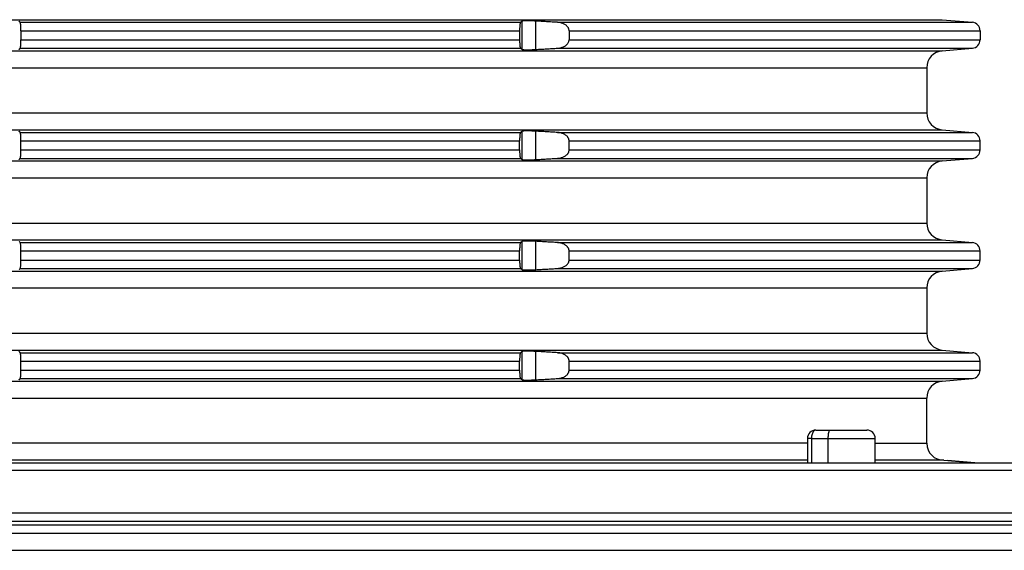
# Model space of a CAD drawing. Units: inches. Extents: x -31 to 245, y -635 to 12.
# Drawn here: x 131 to 189, y -112 to -80 of the extents above; entities that cross this region are included whole.
import ezdxf

# ---------------------------------------------------------------- set-up
doc = ezdxf.new("R2010")
doc.units = ezdxf.units.IN
doc.layers.add('1', color=7, linetype='Continuous')

# ---------------------------------------------------------------- blocks, each defined once
blk = doc.blocks.new('Artikel_Körper', base_point=(-11780.625, -16330.008))
at = {"color": 7, "linetype": 'Continuous'}
for p, q in [((-11597.936, -16166.235), (-11597.084, -16166.235)), ((-11597.084, -16166.235), (-11594.917, -16166.235)), ((-11598.428, -16166.727), (-11598.428, -16168.178)), ((-11597.195, -16168.178), (-11597.195, -16166.727)), ((-11594.425, -16168.178), (-11594.425, -16166.727)), ((-11723.845, -16168.178), (-11598.428, -16168.178)), ((-11598.428, -16168.178), (-11594.425, -16168.178)), ((-11594.425, -16168.178), (-11544.995, -16168.178)), ((-11692.063, -16168.601), (-11541.648, -16168.601))]:
    blk.add_line(p, q, dxfattribs=at)
at = {"color": 3, "linetype": 'Continuous'}
for p, q in [((-11598.182, -16166.727), (-11598.428, -16166.727)), ((-11598.182, -16166.727), (-11597.195, -16166.727)), ((-11598.182, -16166.727), (-11598.182, -16168.178)), ((-11597.195, -16166.727), (-11594.425, -16166.727)), ((-11780.625, -16171.13), (-11541.648, -16171.13)), ((-11780.15, -16171.622), (-11542.123, -16171.622)), ((-11661.137, -16171.836), (-11548.26, -16171.836)), ((-11661.137, -16172.328), (-11548.735, -16172.328)), ((-11661.137, -16173.333), (-11548.735, -16173.333))]:
    blk.add_line(p, q, dxfattribs=at)
at = {"color": 7, "linetype": 'Continuous'}
for centre, start, end in [((-11597.936, -16166.727), 90, 180), ((-11594.917, -16166.727), 0, 90)]:
    blk.add_arc(centre, 0.492, start, end, dxfattribs=at)
at = {"color": 3, "linetype": 'Continuous'}
blk.add_open_spline([(-11597.936, -16166.235), (-11597.958, -16166.239), (-11598.006, -16166.247), (-11598.066, -16166.303), (-11598.116, -16166.382), (-11598.153, -16166.484), (-11598.178, -16166.602), (-11598.181, -16166.685), (-11598.182, -16166.727)], degree=3, knots=[0, 0, 0, 0, 0.0658565, 0.1429211, 0.2362675, 0.345434, 0.4666443, 0.5942915, 0.5942915, 0.5942915, 0.5942915], dxfattribs=at)
at = {"color": 7, "linetype": 'Continuous'}
blk.add_open_spline([(-11597.195, -16166.727), (-11597.195, -16166.71), (-11597.195, -16166.675), (-11597.192, -16166.622), (-11597.189, -16166.571), (-11597.185, -16166.524), (-11597.18, -16166.483), (-11597.174, -16166.445), (-11597.168, -16166.41), (-11597.16, -16166.372), (-11597.15, -16166.336), (-11597.138, -16166.302), (-11597.127, -16166.276), (-11597.115, -16166.256), (-11597.102, -16166.24), (-11597.09, -16166.237), (-11597.084, -16166.235)], degree=3, knots=[0, 0, 0, 0, 0.0526668, 0.1047179, 0.1597741, 0.2043661, 0.2455944, 0.2847226, 0.3180523, 0.3550998, 0.3998737, 0.4306831, 0.4630876, 0.4836449, 0.502557, 0.5207987, 0.5207987, 0.5207987, 0.5207987], dxfattribs=at)
blk = doc.blocks.new('HL_3100_Körper_GV_Pr', base_point=(108.12, -312.65))
blk.add_blockref('Artikel_Körper', (-5.101, -268.467))
blk = doc.blocks.new('HL3400_Aufstockelement', base_point=(114.387, -70.126))
at = {"color": 3, "linetype": 'Continuous'}
for p, q in [((129.188, -80.469), (185.054, -80.469)), ((130.644, -80.625), (160.169, -80.625)), ((160.267, -82.224), (160.267, -80.555)), ((161.064, -82.228), (161.064, -80.551)), ((162.348, -80.625), (186.835, -80.625)), ((130.684, -81.123), (160.113, -81.123)), ((163.034, -81.123), (187.291, -81.123)), ((130.684, -81.656), (160.113, -81.656)), ((163.034, -81.656), (187.291, -81.656)), ((129.188, -82.31), (185.054, -82.31)), ((130.644, -82.154), (160.169, -82.154)), ((162.348, -82.154), (186.835, -82.154)), ((114.387, -83.306), (184.141, -83.306)), ((114.387, -85.973), (184.141, -85.973)), ((129.188, -86.969), (185.054, -86.969)), ((130.644, -87.125), (160.169, -87.125)), ((160.267, -88.724), (160.267, -87.055)), ((161.064, -88.728), (161.064, -87.051)), ((162.348, -87.125), (186.835, -87.125)), ((130.684, -87.623), (160.113, -87.623)), ((163.034, -87.623), (187.291, -87.623)), ((130.684, -88.156), (160.113, -88.156)), ((163.034, -88.156), (187.291, -88.156)), ((129.188, -88.81), (185.054, -88.81)), ((130.644, -88.654), (160.169, -88.654)), ((162.348, -88.654), (186.835, -88.654)), ((114.387, -89.806), (184.141, -89.806)), ((114.387, -92.473), (184.141, -92.473)), ((129.188, -93.469), (185.054, -93.469)), ((161.064, -95.228), (161.064, -93.551)), ((130.644, -93.625), (160.169, -93.625)), ((130.684, -94.123), (160.113, -94.123)), ((160.267, -95.224), (160.267, -93.555)), ((162.348, -93.625), (186.835, -93.625)), ((163.034, -94.123), (187.291, -94.123)), ((130.684, -94.656), (160.113, -94.656)), ((163.034, -94.656), (187.291, -94.656)), ((130.644, -95.154), (160.169, -95.154)), ((162.348, -95.154), (186.835, -95.154)), ((129.188, -95.31), (185.054, -95.31)), ((114.387, -96.306), (184.141, -96.306)), ((114.387, -98.973), (184.141, -98.973)), ((129.188, -99.969), (185.054, -99.969)), ((130.644, -100.125), (160.169, -100.125)), ((160.267, -101.724), (160.267, -100.055)), ((161.064, -101.728), (161.064, -100.051)), ((162.348, -100.125), (186.835, -100.125)), ((130.684, -100.623), (160.113, -100.623)), ((163.034, -100.623), (187.291, -100.623)), ((130.644, -101.654), (160.169, -101.654)), ((130.684, -101.156), (160.113, -101.156)), ((162.348, -101.654), (186.835, -101.654)), ((163.034, -101.156), (187.291, -101.156)), ((129.188, -101.81), (185.054, -101.81))]:
    blk.add_line(p, q, dxfattribs=at)
at = {"color": 7, "linetype": 'Continuous'}
for p, q in [((185.054, -80.469), (186.835, -80.625)), ((130.684, -81.123), (130.684, -81.656)), ((160.113, -81.123), (160.113, -81.656)), ((163.034, -81.123), (163.034, -81.656)), ((187.291, -81.123), (187.291, -81.656)), ((185.054, -82.31), (186.835, -82.154)), ((184.141, -83.306), (184.141, -85.973)), ((185.054, -86.969), (186.835, -87.125)), ((130.684, -88.156), (130.684, -87.623)), ((160.113, -88.156), (160.113, -87.623)), ((163.034, -88.156), (163.034, -87.623)), ((187.291, -88.156), (187.291, -87.623)), ((185.054, -88.81), (186.835, -88.654)), ((184.141, -89.806), (184.141, -92.473)), ((185.054, -93.469), (186.835, -93.625)), ((130.684, -94.656), (130.684, -94.123)), ((160.113, -94.656), (160.113, -94.123)), ((163.034, -94.656), (163.034, -94.123)), ((187.291, -94.656), (187.291, -94.123)), ((185.054, -95.31), (186.835, -95.154)), ((184.141, -96.306), (184.141, -98.973)), ((185.054, -99.969), (186.835, -100.125)), ((130.684, -101.156), (130.684, -100.623)), ((160.113, -101.156), (160.113, -100.623)), ((163.034, -101.156), (163.034, -100.623)), ((187.291, -101.156), (187.291, -100.623)), ((185.054, -101.81), (186.835, -101.654))]:
    blk.add_line(p, q, dxfattribs=at)
for centre, radius, start, end in [((186.791, -81.123), 0.5, 0, 85), ((186.791, -81.656), 0.5, 275, 0), ((185.141, -83.306), 1, 95, 180), ((185.141, -85.973), 1, 180, 265), ((186.791, -87.623), 0.5, 0, 85), ((186.791, -88.156), 0.5, 275, 0), ((185.141, -89.806), 1, 95, 180), ((185.141, -92.473), 1, 180, 265), ((186.791, -94.123), 0.5, 0, 85), ((186.791, -94.656), 0.5, 275, 0), ((185.141, -96.306), 1, 95, 180), ((185.141, -98.973), 1, 180, 265), ((186.791, -100.623), 0.5, 0, 85), ((186.791, -101.156), 0.5, 275, 0)]:
    blk.add_arc(centre, radius, start, end, dxfattribs=at)
for points, knots in [([(130.644, -80.625), (130.639, -80.619), (130.627, -80.608), (130.611, -80.592), (130.594, -80.575), (130.583, -80.564), (130.577, -80.558)], [0, 0, 0, 0, 0.02375144, 0.04750227, 0.0712525, 0.0950021, 0.0950021, 0.0950021, 0.0950021]), ([(130.684, -81.123), (130.684, -81.105), (130.684, -81.063), (130.683, -81.005), (130.682, -80.944), (130.679, -80.886), (130.676, -80.832), (130.673, -80.786), (130.669, -80.745), (130.665, -80.71), (130.661, -80.678), (130.656, -80.654), (130.651, -80.636), (130.646, -80.628), (130.644, -80.625)], [0, 0, 0, 0, 0.0555886, 0.1239197, 0.1763728, 0.2385434, 0.2963873, 0.338876, 0.3773553, 0.4187739, 0.4465851, 0.4737125, 0.4912619, 0.5019523, 0.5019523, 0.5019523, 0.5019523]), ([(160.169, -80.625), (160.167, -80.627), (160.162, -80.631), (160.155, -80.646), (160.147, -80.671), (160.139, -80.711), (160.132, -80.759), (160.126, -80.812), (160.122, -80.861), (160.119, -80.912), (160.116, -80.964), (160.115, -81.021), (160.114, -81.075), (160.114, -81.108), (160.113, -81.123)], [0, 0, 0, 0, 0.0084419, 0.0185248, 0.0478101, 0.0886105, 0.1403702, 0.191405, 0.2482948, 0.2900372, 0.3426982, 0.4061972, 0.4612667, 0.5052534, 0.5052534, 0.5052534, 0.5052534]), ([(160.267, -80.555), (160.258, -80.561), (160.242, -80.572), (160.218, -80.59), (160.193, -80.607), (160.177, -80.619), (160.169, -80.625)], [0, 0, 0, 0, 0.0301084, 0.0601449, 0.090273, 0.1203979, 0.1203979, 0.1203979, 0.1203979]), ([(161.064, -80.551), (161.03, -80.549), (160.963, -80.546), (160.873, -80.542), (160.796, -80.539), (160.735, -80.537), (160.671, -80.536), (160.601, -80.535), (160.519, -80.534), (160.44, -80.535), (160.369, -80.538), (160.319, -80.542), (160.29, -80.547), (160.275, -80.55), (160.269, -80.554), (160.267, -80.555)], [0, 0, 0, 0, 0.1010272, 0.2004234, 0.2715104, 0.3321451, 0.3819597, 0.4648789, 0.5408086, 0.6295475, 0.7013446, 0.7549044, 0.7775453, 0.791511, 0.7991981, 0.7991981, 0.7991981, 0.7991981]), ([(162.348, -80.625), (162.24, -80.619), (162.026, -80.606), (161.705, -80.588), (161.384, -80.57), (161.17, -80.557), (161.064, -80.551)], [0, 0, 0, 0, 0.322324, 0.643031, 0.96502, 1.286065, 1.286065, 1.286065, 1.286065]), ([(163.034, -81.123), (163.034, -81.119), (163.034, -81.111), (163.033, -81.089), (163.029, -81.057), (163.017, -81.015), (163.001, -80.975), (162.978, -80.931), (162.948, -80.889), (162.906, -80.842), (162.854, -80.796), (162.764, -80.735), (162.631, -80.674), (162.498, -80.642), (162.402, -80.629), (162.367, -80.626), (162.348, -80.625)], [0, 0, 0, 0, 0.0117174, 0.0234429, 0.0660252, 0.1091863, 0.1547491, 0.1952688, 0.2564184, 0.3097329, 0.3848054, 0.4638048, 0.6359972, 0.8201766, 0.8702414, 0.9273464, 0.9273464, 0.9273464, 0.9273464]), ([(130.644, -82.154), (130.646, -82.151), (130.651, -82.143), (130.655, -82.127), (130.66, -82.103), (130.665, -82.073), (130.669, -82.035), (130.673, -81.993), (130.677, -81.945), (130.679, -81.891), (130.682, -81.835), (130.683, -81.774), (130.684, -81.715), (130.684, -81.674), (130.684, -81.656)], [0, 0, 0, 0, 0.0106904, 0.0282398, 0.049424, 0.0831795, 0.1202826, 0.1630775, 0.2110563, 0.2634101, 0.3255808, 0.3780338, 0.446365, 0.5019535, 0.5019535, 0.5019535, 0.5019535]), ([(160.113, -81.656), (160.114, -81.678), (160.114, -81.718), (160.115, -81.772), (160.117, -81.82), (160.119, -81.866), (160.122, -81.912), (160.125, -81.954), (160.129, -81.99), (160.133, -82.026), (160.138, -82.06), (160.144, -82.093), (160.15, -82.118), (160.157, -82.136), (160.162, -82.147), (160.167, -82.152), (160.169, -82.154)], [0, 0, 0, 0, 0.0657336, 0.1204154, 0.1625553, 0.2108751, 0.2569587, 0.3015173, 0.3373737, 0.3648852, 0.4100042, 0.4403061, 0.4666504, 0.486752, 0.4968349, 0.5052768, 0.5052768, 0.5052768, 0.5052768]), ([(162.348, -82.154), (162.364, -82.153), (162.4, -82.15), (162.496, -82.137), (162.631, -82.105), (162.761, -82.045), (162.852, -81.984), (162.906, -81.938), (162.949, -81.889), (162.988, -81.833), (163.02, -81.764), (163.032, -81.703), (163.034, -81.667), (163.034, -81.66), (163.034, -81.656)], [0, 0, 0, 0, 0.0504486, 0.1071698, 0.2913491, 0.4635416, 0.5341116, 0.6176084, 0.6760267, 0.7320749, 0.8195768, 0.9036055, 0.915331, 0.9270485, 0.9270485, 0.9270485, 0.9270485]), ([(130.577, -82.221), (130.583, -82.215), (130.594, -82.204), (130.611, -82.187), (130.627, -82.17), (130.639, -82.159), (130.644, -82.154)], [0, 0, 0, 0, 0.02374961, 0.04749983, 0.07125066, 0.0950021, 0.0950021, 0.0950021, 0.0950021]), ([(160.169, -82.154), (160.177, -82.16), (160.193, -82.171), (160.218, -82.189), (160.242, -82.206), (160.259, -82.218), (160.267, -82.224)], [0, 0, 0, 0, 0.0301214, 0.060253, 0.0904524, 0.1203979, 0.1203979, 0.1203979, 0.1203979]), ([(160.267, -82.224), (160.272, -82.226), (160.286, -82.232), (160.314, -82.235), (160.351, -82.239), (160.397, -82.242), (160.456, -82.244), (160.551, -82.245), (160.69, -82.243), (160.84, -82.238), (160.967, -82.233), (161.034, -82.229), (161.064, -82.228)], [0, 0, 0, 0, 0.0186452, 0.0442252, 0.0824845, 0.1313194, 0.1833865, 0.2583278, 0.4170929, 0.5987074, 0.7091727, 0.7991308, 0.7991308, 0.7991308, 0.7991308]), ([(161.064, -82.228), (161.171, -82.221), (161.385, -82.209), (161.706, -82.191), (162.026, -82.172), (162.24, -82.16), (162.348, -82.154)], [0, 0, 0, 0, 0.322054, 0.643034, 0.96374, 1.286065, 1.286065, 1.286065, 1.286065]), ([(130.644, -87.125), (130.639, -87.119), (130.627, -87.108), (130.611, -87.092), (130.594, -87.075), (130.583, -87.064), (130.577, -87.058)], [0, 0, 0, 0, 0.02375144, 0.04750227, 0.0712525, 0.0950021, 0.0950021, 0.0950021, 0.0950021]), ([(130.684, -87.623), (130.684, -87.607), (130.684, -87.577), (130.684, -87.536), (130.683, -87.491), (130.682, -87.441), (130.679, -87.386), (130.677, -87.334), (130.673, -87.288), (130.669, -87.245), (130.665, -87.209), (130.661, -87.177), (130.655, -87.153), (130.651, -87.135), (130.646, -87.128), (130.644, -87.125)], [0, 0, 0, 0, 0.0477273, 0.0892655, 0.12392, 0.1826067, 0.2385438, 0.2908977, 0.3388764, 0.3773557, 0.4187743, 0.4495272, 0.4737137, 0.492824, 0.5019615, 0.5019615, 0.5019615, 0.5019615]), ([(160.169, -87.125), (160.167, -87.127), (160.162, -87.131), (160.156, -87.144), (160.15, -87.162), (160.144, -87.187), (160.138, -87.219), (160.132, -87.263), (160.126, -87.314), (160.122, -87.365), (160.119, -87.413), (160.117, -87.459), (160.115, -87.507), (160.114, -87.561), (160.114, -87.601), (160.113, -87.623)], [0, 0, 0, 0, 0.0084419, 0.0185248, 0.0410319, 0.0649686, 0.0952705, 0.1403895, 0.1979778, 0.2483138, 0.2943975, 0.3427172, 0.3848571, 0.439539, 0.5052725, 0.5052725, 0.5052725, 0.5052725]), ([(160.267, -87.055), (160.258, -87.061), (160.242, -87.072), (160.218, -87.09), (160.193, -87.107), (160.177, -87.119), (160.169, -87.125)], [0, 0, 0, 0, 0.0301084, 0.0601449, 0.090273, 0.1203979, 0.1203979, 0.1203979, 0.1203979]), ([(161.064, -87.051), (161.03, -87.049), (160.963, -87.046), (160.866, -87.041), (160.772, -87.038), (160.687, -87.036), (160.604, -87.035), (160.522, -87.034), (160.44, -87.035), (160.369, -87.038), (160.319, -87.042), (160.29, -87.047), (160.275, -87.05), (160.269, -87.054), (160.267, -87.055)], [0, 0, 0, 0, 0.1010272, 0.2004234, 0.2933969, 0.3819593, 0.4563623, 0.5408082, 0.6295471, 0.7013442, 0.7549039, 0.7775449, 0.7915106, 0.7991976, 0.7991976, 0.7991976, 0.7991976]), ([(162.348, -87.125), (162.24, -87.119), (162.026, -87.106), (161.705, -87.088), (161.384, -87.07), (161.17, -87.057), (161.064, -87.051)], [0, 0, 0, 0, 0.322324, 0.643031, 0.96502, 1.286065, 1.286065, 1.286065, 1.286065]), ([(163.034, -87.623), (163.034, -87.619), (163.034, -87.611), (163.033, -87.588), (163.028, -87.556), (163.017, -87.515), (163.002, -87.476), (162.98, -87.435), (162.951, -87.392), (162.911, -87.346), (162.856, -87.298), (162.787, -87.25), (162.708, -87.209), (162.625, -87.177), (162.542, -87.153), (162.467, -87.138), (162.402, -87.129), (162.367, -87.126), (162.348, -87.125)], [0, 0, 0, 0, 0.0117174, 0.0234429, 0.0692066, 0.1091853, 0.1516675, 0.1952687, 0.2462517, 0.3097342, 0.3764056, 0.4638042, 0.5614549, 0.6423453, 0.7303848, 0.8205923, 0.8706571, 0.9277621, 0.9277621, 0.9277621, 0.9277621]), ([(130.644, -88.654), (130.646, -88.651), (130.651, -88.643), (130.656, -88.622), (130.663, -88.591), (130.668, -88.546), (130.673, -88.497), (130.677, -88.445), (130.679, -88.391), (130.682, -88.335), (130.683, -88.279), (130.684, -88.22), (130.684, -88.179), (130.684, -88.156)], [0, 0, 0, 0, 0.0106904, 0.0282398, 0.0621151, 0.1073339, 0.16307, 0.2110488, 0.2634026, 0.3255732, 0.3780263, 0.4326329, 0.501946, 0.501946, 0.501946, 0.501946]), ([(160.113, -88.156), (160.114, -88.178), (160.114, -88.218), (160.115, -88.272), (160.117, -88.32), (160.119, -88.366), (160.122, -88.416), (160.126, -88.467), (160.132, -88.52), (160.139, -88.567), (160.147, -88.607), (160.155, -88.633), (160.162, -88.647), (160.167, -88.652), (160.169, -88.654)], [0, 0, 0, 0, 0.0657336, 0.1204154, 0.1625553, 0.2108751, 0.2569587, 0.3138485, 0.3648833, 0.416643, 0.4574433, 0.4867287, 0.4968116, 0.5052535, 0.5052535, 0.5052535, 0.5052535]), ([(162.348, -88.654), (162.367, -88.652), (162.402, -88.65), (162.498, -88.637), (162.631, -88.605), (162.767, -88.543), (162.856, -88.481), (162.911, -88.433), (162.951, -88.387), (162.98, -88.344), (163.002, -88.303), (163.018, -88.263), (163.029, -88.222), (163.033, -88.189), (163.034, -88.167), (163.034, -88.16), (163.034, -88.156)], [0, 0, 0, 0, 0.057105, 0.1071698, 0.2913492, 0.4635416, 0.5509402, 0.6176116, 0.6810941, 0.7320771, 0.7756783, 0.8181605, 0.8613217, 0.9039039, 0.9156294, 0.9273469, 0.9273469, 0.9273469, 0.9273469]), ([(130.577, -88.721), (130.583, -88.715), (130.594, -88.704), (130.611, -88.687), (130.627, -88.67), (130.639, -88.659), (130.644, -88.654)], [0, 0, 0, 0, 0.02374961, 0.04749983, 0.07125066, 0.0950021, 0.0950021, 0.0950021, 0.0950021]), ([(160.169, -88.654), (160.177, -88.66), (160.193, -88.671), (160.218, -88.689), (160.242, -88.706), (160.259, -88.718), (160.267, -88.724)], [0, 0, 0, 0, 0.0301214, 0.060253, 0.0904524, 0.1203979, 0.1203979, 0.1203979, 0.1203979]), ([(160.267, -88.724), (160.272, -88.726), (160.286, -88.732), (160.319, -88.736), (160.369, -88.741), (160.44, -88.743), (160.522, -88.744), (160.604, -88.744), (160.683, -88.743), (160.769, -88.741), (160.862, -88.737), (160.963, -88.733), (161.03, -88.729), (161.064, -88.728)], [0, 0, 0, 0, 0.0186452, 0.0442252, 0.097785, 0.1695821, 0.258321, 0.3427668, 0.4171699, 0.4959721, 0.5987057, 0.6981019, 0.7991291, 0.7991291, 0.7991291, 0.7991291]), ([(161.064, -88.728), (161.171, -88.721), (161.385, -88.709), (161.706, -88.691), (162.027, -88.672), (162.241, -88.66), (162.348, -88.654)], [0, 0, 0, 0, 0.322054, 0.643034, 0.964748, 1.286065, 1.286065, 1.286065, 1.286065]), ([(161.064, -93.551), (161.026, -93.549), (160.96, -93.546), (160.859, -93.541), (160.769, -93.538), (160.681, -93.536), (160.601, -93.535), (160.519, -93.534), (160.44, -93.535), (160.369, -93.538), (160.319, -93.543), (160.286, -93.547), (160.272, -93.553), (160.267, -93.555)], [0, 0, 0, 0, 0.1122762, 0.2004234, 0.303157, 0.3819593, 0.4648785, 0.5408082, 0.6295471, 0.7013442, 0.754904, 0.780484, 0.7991292, 0.7991292, 0.7991292, 0.7991292]), ([(162.348, -93.625), (162.24, -93.619), (162.026, -93.606), (161.705, -93.588), (161.384, -93.57), (161.17, -93.557), (161.064, -93.551)], [0, 0, 0, 0, 0.322324, 0.643031, 0.96502, 1.286065, 1.286065, 1.286065, 1.286065]), ([(130.644, -93.625), (130.639, -93.619), (130.627, -93.608), (130.611, -93.592), (130.594, -93.575), (130.583, -93.564), (130.577, -93.558)], [0, 0, 0, 0, 0.02375144, 0.04750227, 0.0712525, 0.0950021, 0.0950021, 0.0950021, 0.0950021]), ([(130.684, -94.123), (130.684, -94.102), (130.684, -94.061), (130.683, -94.002), (130.682, -93.944), (130.68, -93.892), (130.677, -93.847), (130.675, -93.813), (130.672, -93.775), (130.668, -93.733), (130.663, -93.688), (130.656, -93.656), (130.651, -93.635), (130.646, -93.628), (130.644, -93.625)], [0, 0, 0, 0, 0.0624445, 0.1239197, 0.1763728, 0.2385434, 0.2788388, 0.3122306, 0.3388767, 0.3946128, 0.4398316, 0.4737069, 0.4928172, 0.5019547, 0.5019547, 0.5019547, 0.5019547]), ([(160.169, -93.625), (160.167, -93.627), (160.162, -93.631), (160.155, -93.646), (160.147, -93.671), (160.139, -93.711), (160.132, -93.761), (160.126, -93.814), (160.122, -93.864), (160.119, -93.912), (160.116, -93.964), (160.115, -94.021), (160.114, -94.075), (160.114, -94.108), (160.113, -94.123)], [0, 0, 0, 0, 0.0084419, 0.0185248, 0.0478101, 0.0886105, 0.1403702, 0.1979584, 0.2482945, 0.2900369, 0.3426979, 0.4061969, 0.4612664, 0.5052532, 0.5052532, 0.5052532, 0.5052532]), ([(160.267, -93.555), (160.259, -93.561), (160.242, -93.572), (160.218, -93.59), (160.193, -93.607), (160.177, -93.619), (160.169, -93.625)], [0, 0, 0, 0, 0.0299455, 0.0601449, 0.090273, 0.1203979, 0.1203979, 0.1203979, 0.1203979]), ([(163.034, -94.123), (163.034, -94.119), (163.034, -94.111), (163.033, -94.09), (163.029, -94.058), (163.018, -94.017), (163.002, -93.976), (162.98, -93.934), (162.949, -93.89), (162.906, -93.841), (162.852, -93.794), (162.782, -93.747), (162.708, -93.709), (162.625, -93.677), (162.542, -93.653), (162.466, -93.638), (162.401, -93.629), (162.365, -93.626), (162.348, -93.625)], [0, 0, 0, 0, 0.0117175, 0.0234429, 0.062851, 0.1091856, 0.1516678, 0.195269, 0.2513171, 0.3097355, 0.3932322, 0.4638023, 0.561453, 0.6423435, 0.7303829, 0.8205904, 0.8739988, 0.9277603, 0.9277603, 0.9277603, 0.9277603]), ([(130.644, -95.154), (130.646, -95.15), (130.651, -95.142), (130.657, -95.122), (130.663, -95.091), (130.668, -95.046), (130.673, -94.995), (130.677, -94.943), (130.68, -94.889), (130.682, -94.835), (130.683, -94.777), (130.684, -94.718), (130.684, -94.676), (130.684, -94.656)], [0, 0, 0, 0, 0.0121835, 0.0282293, 0.0621046, 0.1073234, 0.1630595, 0.2164896, 0.2633921, 0.3255627, 0.3780158, 0.439491, 0.5019355, 0.5019355, 0.5019355, 0.5019355]), ([(160.113, -94.656), (160.114, -94.678), (160.114, -94.718), (160.115, -94.772), (160.117, -94.82), (160.119, -94.866), (160.122, -94.916), (160.126, -94.967), (160.132, -95.016), (160.138, -95.058), (160.144, -95.091), (160.15, -95.117), (160.156, -95.135), (160.162, -95.147), (160.167, -95.152), (160.169, -95.154)], [0, 0, 0, 0, 0.0657336, 0.1204154, 0.1625553, 0.2108751, 0.2569587, 0.3138485, 0.3648833, 0.405755, 0.440304, 0.4642408, 0.4867479, 0.4968308, 0.5052727, 0.5052727, 0.5052727, 0.5052727]), ([(162.348, -95.154), (162.367, -95.152), (162.402, -95.15), (162.467, -95.141), (162.542, -95.126), (162.629, -95.101), (162.711, -95.068), (162.787, -95.028), (162.854, -94.983), (162.906, -94.937), (162.948, -94.89), (162.979, -94.846), (163.002, -94.802), (163.018, -94.761), (163.029, -94.721), (163.033, -94.688), (163.034, -94.667), (163.034, -94.66), (163.034, -94.656)], [0, 0, 0, 0, 0.057105, 0.1071698, 0.1973772, 0.2854167, 0.3765889, 0.4639625, 0.5429618, 0.6180343, 0.6713488, 0.7324984, 0.7791617, 0.8185814, 0.864916, 0.904324, 0.9160495, 0.927767, 0.927767, 0.927767, 0.927767]), ([(130.577, -95.221), (130.583, -95.215), (130.594, -95.204), (130.611, -95.187), (130.627, -95.17), (130.639, -95.159), (130.644, -95.154)], [0, 0, 0, 0, 0.02374961, 0.04749983, 0.07125066, 0.0950021, 0.0950021, 0.0950021, 0.0950021]), ([(160.169, -95.154), (160.177, -95.16), (160.193, -95.171), (160.218, -95.189), (160.242, -95.206), (160.259, -95.218), (160.267, -95.224)], [0, 0, 0, 0, 0.0301214, 0.060253, 0.0904524, 0.1203979, 0.1203979, 0.1203979, 0.1203979]), ([(160.267, -95.224), (160.272, -95.226), (160.285, -95.232), (160.314, -95.235), (160.352, -95.239), (160.403, -95.242), (160.46, -95.244), (160.537, -95.244), (160.63, -95.244), (160.743, -95.242), (160.856, -95.238), (160.963, -95.233), (161.03, -95.229), (161.064, -95.228)], [0, 0, 0, 0, 0.0162193, 0.0442383, 0.0872099, 0.1313319, 0.197135, 0.25834, 0.3612758, 0.4754779, 0.5987235, 0.6981197, 0.7991469, 0.7991469, 0.7991469, 0.7991469]), ([(161.064, -95.228), (161.17, -95.221), (161.384, -95.209), (161.705, -95.191), (162.026, -95.172), (162.24, -95.16), (162.348, -95.154)], [0, 0, 0, 0, 0.321045, 0.643034, 0.96374, 1.286065, 1.286065, 1.286065, 1.286065]), ([(130.644, -100.125), (130.639, -100.119), (130.627, -100.108), (130.611, -100.092), (130.594, -100.075), (130.583, -100.064), (130.577, -100.058)], [0, 0, 0, 0, 0.02375144, 0.04750227, 0.0712525, 0.0950021, 0.0950021, 0.0950021, 0.0950021]), ([(130.684, -100.623), (130.684, -100.607), (130.684, -100.577), (130.684, -100.536), (130.683, -100.496), (130.682, -100.457), (130.681, -100.418), (130.679, -100.379), (130.677, -100.336), (130.673, -100.289), (130.669, -100.245), (130.666, -100.211), (130.662, -100.183), (130.658, -100.165), (130.655, -100.149), (130.651, -100.135), (130.646, -100.128), (130.644, -100.125)], [0, 0, 0, 0, 0.0477273, 0.0892655, 0.12392, 0.1688757, 0.2071706, 0.2385442, 0.2854467, 0.3388768, 0.3773561, 0.4187746, 0.4428321, 0.4608354, 0.4737182, 0.4928285, 0.501966, 0.501966, 0.501966, 0.501966]), ([(160.169, -100.125), (160.167, -100.127), (160.162, -100.131), (160.156, -100.144), (160.15, -100.162), (160.144, -100.187), (160.138, -100.219), (160.133, -100.253), (160.129, -100.289), (160.125, -100.325), (160.122, -100.365), (160.119, -100.412), (160.116, -100.47), (160.114, -100.541), (160.114, -100.596), (160.113, -100.623)], [0, 0, 0, 0, 0.0084419, 0.0185248, 0.0410319, 0.0649686, 0.0952705, 0.1403895, 0.167901, 0.2037574, 0.248316, 0.2900584, 0.3427194, 0.422895, 0.5052732, 0.5052732, 0.5052732, 0.5052732]), ([(160.267, -100.055), (160.258, -100.061), (160.242, -100.072), (160.218, -100.09), (160.193, -100.107), (160.177, -100.119), (160.169, -100.125)], [0, 0, 0, 0, 0.0301081, 0.0601449, 0.0901868, 0.1203979, 0.1203979, 0.1203979, 0.1203979]), ([(161.064, -100.051), (161.034, -100.05), (160.967, -100.046), (160.859, -100.041), (160.743, -100.037), (160.63, -100.035), (160.537, -100.034), (160.46, -100.035), (160.402, -100.037), (160.351, -100.04), (160.313, -100.044), (160.285, -100.047), (160.272, -100.053), (160.267, -100.055)], [0, 0, 0, 0, 0.0899581, 0.2004234, 0.3236689, 0.437871, 0.5408068, 0.6020119, 0.667815, 0.7166499, 0.7549092, 0.7829282, 0.7991475, 0.7991475, 0.7991475, 0.7991475]), ([(162.348, -100.125), (162.24, -100.119), (162.026, -100.106), (161.705, -100.088), (161.384, -100.07), (161.17, -100.057), (161.064, -100.051)], [0, 0, 0, 0, 0.322324, 0.643031, 0.96502, 1.286065, 1.286065, 1.286065, 1.286065]), ([(163.034, -100.623), (163.034, -100.619), (163.034, -100.611), (163.033, -100.588), (163.028, -100.556), (163.017, -100.514), (163.001, -100.475), (162.98, -100.434), (162.951, -100.392), (162.911, -100.346), (162.856, -100.298), (162.79, -100.252), (162.711, -100.21), (162.626, -100.176), (162.539, -100.152), (162.463, -100.137), (162.401, -100.129), (162.365, -100.126), (162.348, -100.125)], [0, 0, 0, 0, 0.0117174, 0.0234429, 0.0692066, 0.1091853, 0.154748, 0.1952678, 0.2462508, 0.3097333, 0.3764047, 0.4638033, 0.5511768, 0.642349, 0.7399312, 0.8205935, 0.874002, 0.9277635, 0.9277635, 0.9277635, 0.9277635]), ([(130.577, -101.721), (130.583, -101.715), (130.594, -101.704), (130.611, -101.687), (130.627, -101.67), (130.639, -101.659), (130.644, -101.654)], [0, 0, 0, 0, 0.02374961, 0.04749983, 0.07125066, 0.0950021, 0.0950021, 0.0950021, 0.0950021]), ([(130.644, -101.654), (130.646, -101.65), (130.651, -101.642), (130.655, -101.626), (130.66, -101.603), (130.665, -101.571), (130.669, -101.534), (130.675, -101.474), (130.68, -101.389), (130.683, -101.3), (130.684, -101.22), (130.684, -101.179), (130.684, -101.156)], [0, 0, 0, 0, 0.0121835, 0.0282293, 0.0494136, 0.083169, 0.1245875, 0.1630669, 0.2634028, 0.3780176, 0.4326242, 0.5019373, 0.5019373, 0.5019373, 0.5019373]), ([(160.113, -101.156), (160.114, -101.183), (160.114, -101.237), (160.116, -101.309), (160.119, -101.367), (160.122, -101.415), (160.126, -101.465), (160.131, -101.511), (160.136, -101.549), (160.141, -101.574), (160.145, -101.596), (160.15, -101.617), (160.157, -101.635), (160.163, -101.648), (160.167, -101.652), (160.169, -101.654)], [0, 0, 0, 0, 0.0823782, 0.1625538, 0.2152148, 0.2569572, 0.3072932, 0.3648815, 0.3967325, 0.4216263, 0.4403057, 0.4642425, 0.4867496, 0.4982259, 0.5052811, 0.5052811, 0.5052811, 0.5052811]), ([(160.169, -101.654), (160.177, -101.66), (160.193, -101.671), (160.218, -101.689), (160.242, -101.706), (160.259, -101.718), (160.267, -101.724)], [0, 0, 0, 0, 0.0301192, 0.060253, 0.0904522, 0.1203979, 0.1203979, 0.1203979, 0.1203979]), ([(161.064, -101.728), (161.171, -101.721), (161.385, -101.709), (161.706, -101.691), (162.027, -101.672), (162.241, -101.66), (162.348, -101.654)], [0, 0, 0, 0, 0.322054, 0.643034, 0.964748, 1.286065, 1.286065, 1.286065, 1.286065]), ([(162.348, -101.654), (162.365, -101.652), (162.401, -101.65), (162.463, -101.642), (162.539, -101.627), (162.629, -101.601), (162.714, -101.567), (162.788, -101.528), (162.852, -101.484), (162.907, -101.437), (162.951, -101.387), (162.981, -101.343), (163.002, -101.302), (163.018, -101.261), (163.029, -101.221), (163.033, -101.188), (163.034, -101.167), (163.034, -101.16), (163.034, -101.156)], [0, 0, 0, 0, 0.0537614, 0.1071699, 0.1878323, 0.2854144, 0.3868766, 0.463958, 0.5345281, 0.6180249, 0.6815074, 0.7324904, 0.7791537, 0.8185734, 0.864908, 0.904316, 0.9160415, 0.927759, 0.927759, 0.927759, 0.927759]), ([(160.267, -101.724), (160.269, -101.725), (160.275, -101.728), (160.29, -101.732), (160.319, -101.736), (160.369, -101.74), (160.44, -101.743), (160.519, -101.744), (160.601, -101.744), (160.677, -101.743), (160.747, -101.741), (160.807, -101.739), (160.864, -101.737), (160.923, -101.735), (160.99, -101.732), (161.038, -101.729), (161.064, -101.728)], [0, 0, 0, 0, 0.0076871, 0.0216527, 0.0442937, 0.0978535, 0.1696505, 0.2583895, 0.3343191, 0.4172384, 0.484036, 0.5452291, 0.5987746, 0.6546736, 0.7218512, 0.7991984, 0.7991984, 0.7991984, 0.7991984])]:
    blk.add_open_spline(points, degree=3, knots=knots, dxfattribs=at)
at = {"layer": '1', "color": 3, "linetype": 'Continuous'}
for p, q in [((114.387, -102.806), (184.141, -102.806)), ((177.095, -105.476), (83.315, -105.476)), ((181.098, -105.476), (184.141, -105.476)), ((177.095, -106.476), (88.335, -106.476)), ((185.141, -106.476), (181.098, -106.476))]:
    blk.add_line(p, q, dxfattribs=at)
at = {"layer": '1', "color": 7, "linetype": 'Continuous'}
for p, q in [((184.141, -105.476), (184.141, -102.806)), ((184.141, -105.476), (184.141, -105.476)), ((41.797, -106.636), (186.977, -106.636)), ((185.141, -106.476), (186.977, -106.636)), ((186.977, -106.636), (185.357, -106.495))]:
    blk.add_line(p, q, dxfattribs=at)
for centre, start, end in [((185.141, -102.806), 95, 180), ((185.141, -105.476), 180, 270)]:
    blk.add_arc(centre, 1, start, end, dxfattribs=at)

msp = doc.modelspace()

# ---------------------------------------------------------------- block references
for name, p in [('HL_3100_Körper_GV_Pr', (108.12, -312.65)), ('HL3400_Aufstockelement', (114.387, -70.126))]:
    msp.add_blockref(name, p)

doc.saveas('drawing.dxf')
